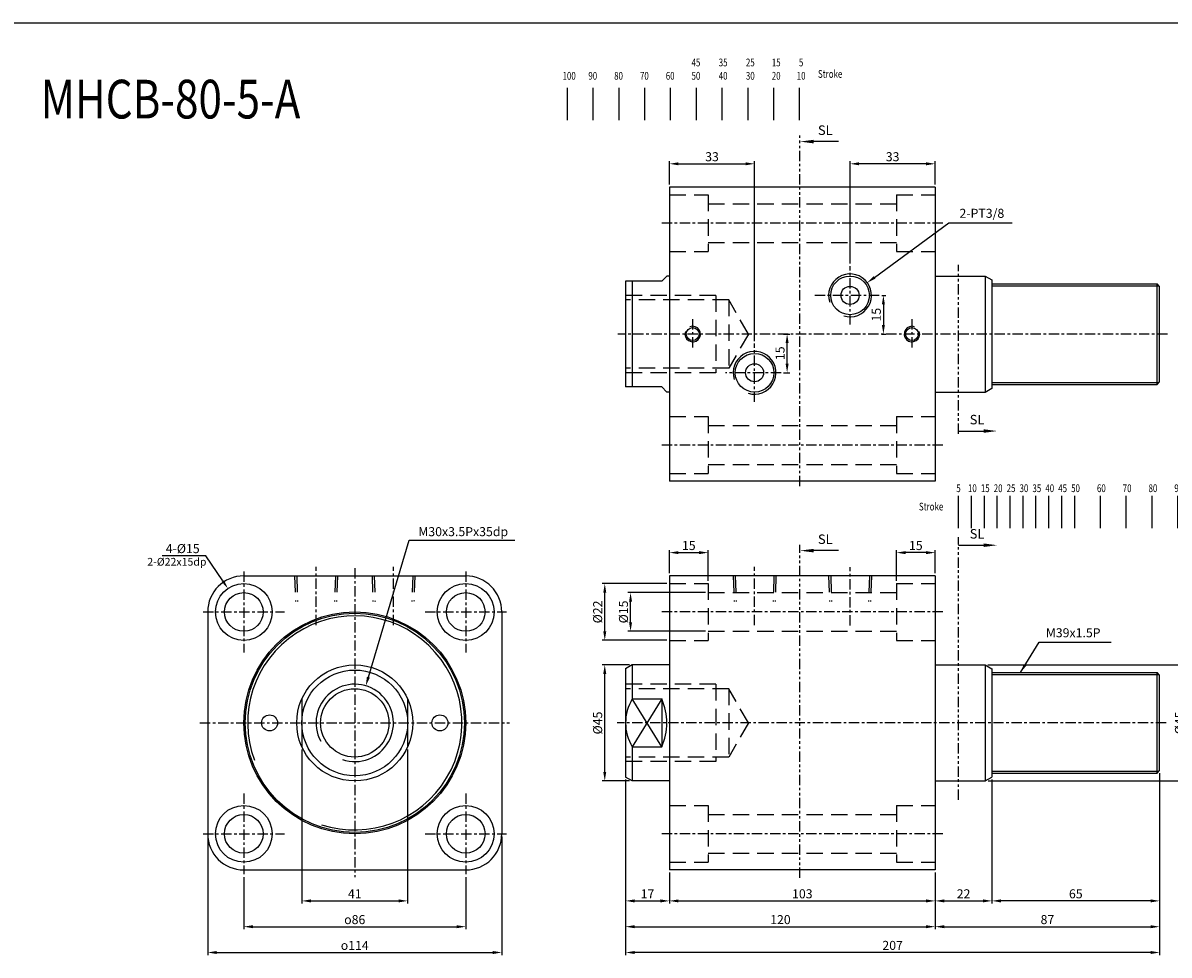
# Model space of a CAD drawing. Units: millimetres. Extents: x 3262 to 5690, y 32 to 1339.
# Drawn here: x 4279 to 4724, y 573 to 935 of the extents above; entities that cross this region are included whole.
import ezdxf
from ezdxf.enums import TextEntityAlignment as Align

# ---------------------------------------------------------------- set-up
doc = ezdxf.new("R2010")
doc.units = ezdxf.units.MM
for name, pattern in [('ACISOTGB', [9, 4, -1, 1, -1, 1, -1]), ('CENTER', [7, 4, -1, 1, -1]), ('HIDDEN', [9.525, 6.35, -3.175])]:
    doc.linetypes.add(name, pattern=pattern)
for name, color, linetype in [('AM_5', 5, 'Continuous'), ('CENTER', 1, 'Continuous'), ('HIDDEN', 3, 'Continuous'), ('LOGO', 7, 'Continuous'), ('SL', 2, 'Continuous'), ('UMCL1', 7, 'Continuous')]:
    doc.layers.add(name, color=color, linetype=linetype)
doc.styles.add('ACISOTS', font='isocp.shx', dxfattribs={"height": 1, "bigfont": 'chineset.shx'})
doc.styles.add('CHINESET', font='simplex.shx', dxfattribs={"bigfont": 'CHINESET.SHX'})
doc.styles.add('ROMANSS', font='ROMANSS.SHX', dxfattribs={"bigfont": 'LMP'})
doc.styles.get("Standard").update_dxf_attribs({"font": 'ISOCP.SHX', "bigfont": 'CHINESET.SHX'})
doc.dimstyles.new('AM_ISO$0', dxfattribs={"dimtxt": 3.5, "dimasz": 3.5, "dimexe": 1, "dimexo": 1, "dimgap": 1, "dimtad": 1, "dimdsep": 46, "dimtxsty": 'ROMANSS', "dimcen": 0, "dimclrd": 256, "dimclre": 256, "dimclrt": 256, "dimadec": 0, "dimazin": 2, "dimtp": 0.1, "dimtm": 0.1, "dimtfac": 0.71, "dimtmove": 0, "dimatfit": 3, "dimfxl": 0, "dimtolj": 2, "dimlwd": -1, "dimlwe": -1, "dimarcsym": 0})
doc.dimstyles.new('AM_ISO$3', dxfattribs={"dimtxt": 3.5, "dimasz": 3.5, "dimexe": 1, "dimexo": 1, "dimgap": 1, "dimtad": 1, "dimtoh": 1, "dimdsep": 46, "dimtxsty": 'ROMANSS', "dimcen": 0, "dimclrd": 256, "dimclre": 256, "dimclrt": 256, "dimadec": 0, "dimazin": 2, "dimtp": 0.1, "dimtm": 0.1, "dimtfac": 0.71, "dimtofl": 0, "dimtmove": 0, "dimatfit": 0, "dimfxl": 0, "dimtolj": 2, "dimlwd": -1, "dimlwe": -1, "dimarcsym": 0})
doc.dimstyles.new('AM_ISO$4', dxfattribs={"dimtxt": 3.5, "dimasz": 3.5, "dimexe": 1, "dimexo": 1, "dimgap": 1, "dimtad": 1, "dimtoh": 1, "dimdsep": 46, "dimtxsty": 'ROMANSS', "dimcen": 0, "dimclrd": 256, "dimclre": 256, "dimclrt": 256, "dimadec": 0, "dimazin": 2, "dimtp": 0.1, "dimtm": 0.1, "dimtfac": 0.71, "dimtofl": 0, "dimtmove": 0, "dimatfit": 0, "dimfxl": 0, "dimtolj": 2, "dimlwd": -1, "dimlwe": -1, "dimarcsym": 0})
doc.dimstyles.new('AM_ISO$7', dxfattribs={"dimtxt": 5, "dimasz": 3.5, "dimexe": 1, "dimexo": 1, "dimgap": 1, "dimtad": 1, "dimdsep": 46, "dimtxsty": 'ROMANSS', "dimcen": 0, "dimclrd": 256, "dimclre": 256, "dimclrt": 256, "dimadec": 0, "dimazin": 2, "dimtp": 0.1, "dimtm": 0.1, "dimtfac": 0.71, "dimtmove": 0, "dimatfit": 3, "dimfxl": 0, "dimtolj": 2, "dimlwd": -1, "dimlwe": -1, "dimarcsym": 0})

# ---------------------------------------------------------------- blocks, each defined once
blk = doc.blocks.new('*D106')
at = {"layer": 'AM_5'}
for p, q in [((4387.47, 652.98), (4387.47, 593.26)), ((4428.47, 652.98), (4428.47, 593.26)), ((4390.97, 594.26), (4424.97, 594.26))]:
    blk.add_line(p, q, dxfattribs=at)
for points in [[(4390.97, 594.84), (4390.97, 593.67), (4387.47, 594.26)], [(4424.97, 594.84), (4424.97, 593.67), (4428.47, 594.26)]]:
    blk.add_solid(points, dxfattribs=at)
at = {"layer": 'Defpoints', "color": 0}
for p in [(4387.47, 653.98), (4428.47, 653.98), (4428.47, 594.26)]:
    blk.add_point(p, dxfattribs=at)
at = {"layer": 'AM_5', "insert": (4407.97, 597.01), "char_height": 3.5, "attachment_point": 5, "style": 'ROMANSS'}
blk.add_mtext('\\A2;41', dxfattribs=at)
blk = doc.blocks.new('*D107')
at = {"layer": 'AM_5'}
for p, q in [((4364.97, 603.51), (4364.97, 583.26)), ((4450.97, 603.51), (4450.97, 583.26)), ((4368.47, 584.26), (4447.47, 584.26))]:
    blk.add_line(p, q, dxfattribs=at)
for points in [[(4368.47, 584.84), (4368.47, 583.67), (4364.97, 584.26)], [(4447.47, 584.84), (4447.47, 583.67), (4450.97, 584.26)]]:
    blk.add_solid(points, dxfattribs=at)
at = {"layer": 'Defpoints', "color": 0}
for p in [(4364.97, 604.51), (4450.97, 604.51), (4450.97, 584.26)]:
    blk.add_point(p, dxfattribs=at)
at = {"layer": 'AM_5', "insert": (4407.97, 587.01), "char_height": 3.5, "attachment_point": 5, "style": 'ROMANSS'}
blk.add_mtext('\\A2;{\\Famgdt;o}86', dxfattribs=at)
blk = doc.blocks.new('*D108')
at = {"layer": 'AM_5'}
for p, q in [((4350.97, 619.26), (4350.97, 573.26)), ((4464.97, 619.26), (4464.97, 573.26)), ((4354.47, 574.26), (4461.47, 574.26))]:
    blk.add_line(p, q, dxfattribs=at)
for points in [[(4354.47, 574.84), (4354.47, 573.67), (4350.97, 574.26)], [(4461.47, 574.84), (4461.47, 573.67), (4464.97, 574.26)]]:
    blk.add_solid(points, dxfattribs=at)
at = {"layer": 'Defpoints', "color": 0}
for p in [(4350.97, 620.26), (4464.97, 620.26), (4464.97, 574.26)]:
    blk.add_point(p, dxfattribs=at)
at = {"layer": 'AM_5', "insert": (4407.97, 577.01), "char_height": 3.5, "attachment_point": 5, "style": 'ROMANSS'}
blk.add_mtext('\\A2;{\\Famgdt;o}114', dxfattribs=at)
blk = doc.blocks.new('*D193')
at = {"layer": 'AM_5'}
for p, q in [((4543.94, 713.76), (4513.87, 713.76)), ((4514.87, 702.26), (4514.87, 710.26)), ((4543.94, 698.76), (4513.87, 698.76))]:
    blk.add_line(p, q, dxfattribs=at)
for points in [[(4514.29, 710.26), (4515.45, 710.26), (4514.87, 713.76)], [(4514.29, 702.26), (4515.45, 702.26), (4514.87, 698.76)]]:
    blk.add_solid(points, dxfattribs=at)
at = {"layer": 'Defpoints', "color": 0}
for p in [(4514.87, 713.76), (4544.94, 713.76), (4544.94, 698.76)]:
    blk.add_point(p, dxfattribs=at)
at = {"layer": 'AM_5', "insert": (4512.12, 706.26), "char_height": 3.5, "attachment_point": 5, "rotation": 90, "style": 'ROMANSS'}
blk.add_mtext('\\A2;%%c15', dxfattribs=at)
blk = doc.blocks.new('*D194')
at = {"layer": 'AM_5'}
for p, q in [((4528.94, 717.26), (4503.87, 717.26)), ((4504.87, 698.76), (4504.87, 713.76)), ((4528.94, 695.26), (4503.87, 695.26))]:
    blk.add_line(p, q, dxfattribs=at)
for points in [[(4504.29, 713.76), (4505.45, 713.76), (4504.87, 717.26)], [(4504.29, 698.76), (4505.45, 698.76), (4504.87, 695.26)]]:
    blk.add_solid(points, dxfattribs=at)
at = {"layer": 'Defpoints', "color": 0}
for p in [(4504.87, 717.26), (4529.94, 717.26), (4529.94, 695.26)]:
    blk.add_point(p, dxfattribs=at)
at = {"layer": 'AM_5', "insert": (4502.12, 706.26), "char_height": 3.5, "attachment_point": 5, "rotation": 90, "style": 'ROMANSS'}
blk.add_mtext('\\A2;%%c22', dxfattribs=at)
blk = doc.blocks.new('*D195')
at = {"layer": 'AM_5'}
for p, q in [((4514.44, 685.76), (4503.87, 685.76)), ((4504.87, 644.26), (4504.87, 682.26)), ((4514.44, 640.76), (4503.87, 640.76))]:
    blk.add_line(p, q, dxfattribs=at)
for points in [[(4504.29, 682.26), (4505.45, 682.26), (4504.87, 685.76)], [(4504.29, 644.26), (4505.45, 644.26), (4504.87, 640.76)]]:
    blk.add_solid(points, dxfattribs=at)
at = {"layer": 'Defpoints', "color": 0}
for p in [(4504.87, 685.76), (4515.44, 685.76), (4515.44, 640.76)]:
    blk.add_point(p, dxfattribs=at)
at = {"layer": 'AM_5', "insert": (4502.12, 663.21), "char_height": 3.5, "attachment_point": 5, "rotation": 90, "style": 'ROMANSS'}
blk.add_mtext('\\A2;%%c45', dxfattribs=at)
blk = doc.blocks.new('*D196')
at = {"layer": 'AM_5'}
for p, q in [((4653.34, 685.76), (4731.37, 685.76)), ((4730.37, 682.26), (4730.37, 644.26)), ((4653.44, 640.76), (4731.37, 640.76))]:
    blk.add_line(p, q, dxfattribs=at)
for points in [[(4729.79, 682.26), (4730.96, 682.26), (4730.37, 685.76)], [(4729.79, 644.26), (4730.96, 644.26), (4730.37, 640.76)]]:
    blk.add_solid(points, dxfattribs=at)
at = {"layer": 'Defpoints', "color": 0}
for p in [(4652.34, 685.76), (4652.44, 640.76), (4730.37, 640.76)]:
    blk.add_point(p, dxfattribs=at)
at = {"layer": 'AM_5', "insert": (4727.62, 663.26), "char_height": 3.5, "attachment_point": 5, "rotation": 90, "style": 'ROMANSS'}
blk.add_mtext('\\A2;%%c45', dxfattribs=at)
blk = doc.blocks.new('*D197')
at = {"layer": 'AM_5'}
for p, q in [((4529.94, 721.26), (4529.94, 730.26)), ((4533.44, 729.26), (4541.44, 729.26)), ((4544.94, 718.26), (4544.94, 730.26))]:
    blk.add_line(p, q, dxfattribs=at)
for points in [[(4533.44, 729.84), (4533.44, 728.67), (4529.94, 729.26)], [(4541.44, 729.84), (4541.44, 728.67), (4544.94, 729.26)]]:
    blk.add_solid(points, dxfattribs=at)
at = {"layer": 'Defpoints', "color": 0}
for p in [(4544.94, 729.26), (4529.94, 720.26), (4544.94, 717.26)]:
    blk.add_point(p, dxfattribs=at)
at = {"layer": 'AM_5', "insert": (4537.44, 732.01), "char_height": 3.5, "attachment_point": 5, "style": 'ROMANSS'}
blk.add_mtext('\\A2;15', dxfattribs=at)
blk = doc.blocks.new('*D198')
at = {"layer": 'AM_5'}
for p, q in [((4617.94, 718.26), (4617.94, 730.26)), ((4629.44, 729.26), (4621.44, 729.26)), ((4632.94, 721.26), (4632.94, 730.26))]:
    blk.add_line(p, q, dxfattribs=at)
for points in [[(4621.44, 729.84), (4621.44, 728.67), (4617.94, 729.26)], [(4629.44, 729.84), (4629.44, 728.67), (4632.94, 729.26)]]:
    blk.add_solid(points, dxfattribs=at)
at = {"layer": 'Defpoints', "color": 0}
for p in [(4617.94, 729.26), (4632.94, 720.26), (4617.94, 717.26)]:
    blk.add_point(p, dxfattribs=at)
at = {"layer": 'AM_5', "insert": (4625.44, 732.01), "char_height": 3.5, "attachment_point": 5, "style": 'ROMANSS'}
blk.add_mtext('\\A2;15', dxfattribs=at)
blk = doc.blocks.new('*D199')
at = {"layer": 'AM_5'}
for p, q in [((4654.94, 641.26), (4654.94, 593.26)), ((4719.94, 643.76), (4719.94, 593.26)), ((4716.44, 594.26), (4658.44, 594.26))]:
    blk.add_line(p, q, dxfattribs=at)
for points in [[(4658.44, 594.84), (4658.44, 593.67), (4654.94, 594.26)], [(4716.44, 594.84), (4716.44, 593.67), (4719.94, 594.26)]]:
    blk.add_solid(points, dxfattribs=at)
at = {"layer": 'Defpoints', "color": 0}
for p in [(4719.94, 644.76), (4654.94, 642.26), (4654.94, 594.26)]:
    blk.add_point(p, dxfattribs=at)
at = {"layer": 'AM_5', "insert": (4687.44, 597.01), "char_height": 3.5, "attachment_point": 5, "style": 'ROMANSS'}
blk.add_mtext('\\A2;65', dxfattribs=at)
blk = doc.blocks.new('*D200')
at = {"layer": 'AM_5'}
for p, q in [((4654.94, 641.2), (4654.94, 593.26)), ((4632.94, 605.26), (4632.94, 593.26)), ((4636.44, 594.26), (4651.44, 594.26))]:
    blk.add_line(p, q, dxfattribs=at)
for points in [[(4636.44, 594.84), (4636.44, 593.67), (4632.94, 594.26)], [(4651.44, 594.84), (4651.44, 593.67), (4654.94, 594.26)]]:
    blk.add_solid(points, dxfattribs=at)
at = {"layer": 'Defpoints', "color": 0}
for p in [(4654.94, 642.2), (4632.94, 606.26), (4654.94, 594.26)]:
    blk.add_point(p, dxfattribs=at)
at = {"layer": 'AM_5', "insert": (4643.94, 597.01), "char_height": 3.5, "attachment_point": 5, "style": 'ROMANSS'}
blk.add_mtext('\\A2;22', dxfattribs=at)
blk = doc.blocks.new('*D201')
at = {"layer": 'AM_5'}
for p, q in [((4529.94, 605.26), (4529.94, 593.26)), ((4632.94, 605.26), (4632.94, 593.26)), ((4533.44, 594.26), (4629.44, 594.26))]:
    blk.add_line(p, q, dxfattribs=at)
for points in [[(4533.44, 594.84), (4533.44, 593.67), (4529.94, 594.26)], [(4629.44, 594.84), (4629.44, 593.67), (4632.94, 594.26)]]:
    blk.add_solid(points, dxfattribs=at)
at = {"layer": 'Defpoints', "color": 0}
for p in [(4529.94, 606.26), (4632.94, 606.26), (4632.94, 594.26)]:
    blk.add_point(p, dxfattribs=at)
at = {"layer": 'AM_5', "insert": (4581.44, 597.01), "char_height": 3.5, "attachment_point": 5, "style": 'ROMANSS'}
blk.add_mtext('\\A2;103', dxfattribs=at)
blk = doc.blocks.new('*D202')
at = {"layer": 'AM_5'}
for p, q in [((4512.94, 641.26), (4512.94, 593.26)), ((4529.94, 605.26), (4529.94, 593.26)), ((4516.44, 594.26), (4526.44, 594.26))]:
    blk.add_line(p, q, dxfattribs=at)
for points in [[(4516.44, 594.84), (4516.44, 593.67), (4512.94, 594.26)], [(4526.44, 594.84), (4526.44, 593.67), (4529.94, 594.26)]]:
    blk.add_solid(points, dxfattribs=at)
at = {"layer": 'Defpoints', "color": 0}
for p in [(4512.94, 642.26), (4529.94, 606.26), (4529.94, 594.26)]:
    blk.add_point(p, dxfattribs=at)
at = {"layer": 'AM_5', "insert": (4521.44, 597.01), "char_height": 3.5, "attachment_point": 5, "style": 'ROMANSS'}
blk.add_mtext('\\A2;17', dxfattribs=at)
blk = doc.blocks.new('*D203')
at = {"layer": 'AM_5'}
for p, q in [((4512.94, 641.2), (4512.94, 583.26)), ((4632.94, 605.26), (4632.94, 583.26)), ((4516.44, 584.26), (4629.44, 584.26))]:
    blk.add_line(p, q, dxfattribs=at)
for points in [[(4516.44, 584.84), (4516.44, 583.67), (4512.94, 584.26)], [(4629.44, 584.84), (4629.44, 583.67), (4632.94, 584.26)]]:
    blk.add_solid(points, dxfattribs=at)
at = {"layer": 'Defpoints', "color": 0}
for p in [(4512.94, 642.2), (4632.94, 606.26), (4632.94, 584.26)]:
    blk.add_point(p, dxfattribs=at)
at = {"layer": 'AM_5', "insert": (4572.94, 587.01), "char_height": 3.5, "attachment_point": 5, "style": 'ROMANSS'}
blk.add_mtext('\\A2;120', dxfattribs=at)
blk = doc.blocks.new('*D204')
at = {"layer": 'AM_5'}
for p, q in [((4719.94, 643.76), (4719.94, 583.26)), ((4632.94, 605.26), (4632.94, 583.26)), ((4636.44, 584.26), (4716.44, 584.26))]:
    blk.add_line(p, q, dxfattribs=at)
for points in [[(4636.44, 584.84), (4636.44, 583.67), (4632.94, 584.26)], [(4716.44, 584.84), (4716.44, 583.67), (4719.94, 584.26)]]:
    blk.add_solid(points, dxfattribs=at)
at = {"layer": 'Defpoints', "color": 0}
for p in [(4719.94, 644.76), (4632.94, 606.26), (4719.94, 584.26)]:
    blk.add_point(p, dxfattribs=at)
at = {"layer": 'AM_5', "insert": (4676.44, 587.01), "char_height": 3.5, "attachment_point": 5, "style": 'ROMANSS'}
blk.add_mtext('\\A2;87', dxfattribs=at)
blk = doc.blocks.new('*D205')
at = {"layer": 'AM_5'}
for p, q in [((4512.94, 641.2), (4512.94, 573.26)), ((4719.94, 643.76), (4719.94, 573.26)), ((4716.44, 574.26), (4516.44, 574.26))]:
    blk.add_line(p, q, dxfattribs=at)
for points in [[(4516.44, 574.84), (4516.44, 573.67), (4512.94, 574.26)], [(4716.44, 574.84), (4716.44, 573.67), (4719.94, 574.26)]]:
    blk.add_solid(points, dxfattribs=at)
at = {"layer": 'Defpoints', "color": 0}
for p in [(4719.94, 644.76), (4512.94, 642.2), (4512.94, 574.26)]:
    blk.add_point(p, dxfattribs=at)
at = {"layer": 'AM_5', "insert": (4616.44, 577.01), "char_height": 3.5, "attachment_point": 5, "style": 'ROMANSS'}
blk.add_mtext('\\A2;207', dxfattribs=at)
blk = doc.blocks.new('*D206')
at = {"layer": 'AM_5'}
for p, q in [((4350.19, 728.07), (4333.36, 728.07)), ((4356.84, 718.26), (4350.19, 728.07))]:
    blk.add_line(p, q, dxfattribs=at)
blk.add_solid([(4357.32, 718.59), (4356.36, 717.94), (4358.8, 715.36)], dxfattribs=at)
at = {"layer": 'Defpoints', "color": 0}
for p in [(4358.8, 715.36), (4371.14, 697.15)]:
    blk.add_point(p, dxfattribs=at)
at = {"layer": 'AM_5', "insert": (4341.28, 730.82), "char_height": 3.5, "attachment_point": 5, "style": 'ROMANSS'}
blk.add_mtext('\\A2;4-%%C15', dxfattribs=at)
blk = doc.blocks.new('*D207')
at = {"layer": 'AM_5'}
for p, q in [((4413.24, 680.99), (4429.01, 734.06)), ((4429.01, 734.06), (4470.01, 734.06))]:
    blk.add_line(p, q, dxfattribs=at)
blk.add_solid([(4412.68, 681.16), (4413.8, 680.83), (4412.24, 677.64)], dxfattribs=at)
at = {"layer": 'Defpoints', "color": 0}
for p in [(4412.24, 677.64), (4407.97, 663.26)]:
    blk.add_point(p, dxfattribs=at)
at = {"layer": 'AM_5', "insert": (4450.01, 737.39), "char_height": 3.5, "attachment_point": 5, "style": 'ROMANSS'}
blk.add_mtext('\\A2;M30x3.5Px35dp', dxfattribs=at)
blk = doc.blocks.new('*D208')
at = {"layer": 'AM_5'}
for p, q in [((4574.2, 813.97), (4576.55, 813.97)), ((4575.55, 802.47), (4575.55, 810.47)), ((4574.2, 798.97), (4576.55, 798.97))]:
    blk.add_line(p, q, dxfattribs=at)
for points in [[(4574.96, 810.47), (4576.13, 810.47), (4575.55, 813.97)], [(4574.96, 802.47), (4576.13, 802.47), (4575.55, 798.97)]]:
    blk.add_solid(points, dxfattribs=at)
at = {"layer": 'Defpoints', "color": 0}
for p in [(4573.2, 813.97), (4575.55, 813.97), (4573.2, 798.97)]:
    blk.add_point(p, dxfattribs=at)
at = {"layer": 'AM_5', "insert": (4572.8, 806.54), "char_height": 3.5, "attachment_point": 5, "rotation": 90, "style": 'ROMANSS'}
blk.add_mtext('\\A2;15', dxfattribs=at)
blk = doc.blocks.new('*D209')
at = {"layer": 'AM_5'}
for p, q in [((4612.24, 828.97), (4613.86, 828.97)), ((4612.86, 825.47), (4612.86, 817.47)), ((4612.24, 813.97), (4613.86, 813.97))]:
    blk.add_line(p, q, dxfattribs=at)
for points in [[(4612.28, 825.47), (4613.45, 825.47), (4612.86, 828.97)], [(4612.28, 817.47), (4613.45, 817.47), (4612.86, 813.97)]]:
    blk.add_solid(points, dxfattribs=at)
at = {"layer": 'Defpoints', "color": 0}
for p in [(4611.24, 828.97), (4611.24, 813.97), (4612.86, 813.97)]:
    blk.add_point(p, dxfattribs=at)
at = {"layer": 'AM_5', "insert": (4610.11, 821.47), "char_height": 3.5, "attachment_point": 5, "rotation": 90, "style": 'ROMANSS'}
blk.add_mtext('\\A2;15', dxfattribs=at)
blk = doc.blocks.new('*D210')
at = {"layer": 'AM_5'}
for p, q in [((4609.45, 835.96), (4638.28, 857.11)), ((4638.28, 857.11), (4662.78, 857.11))]:
    blk.add_line(p, q, dxfattribs=at)
blk.add_solid([(4609.1, 836.43), (4609.8, 835.49), (4606.63, 833.89)], dxfattribs=at)
at = {"layer": 'Defpoints', "color": 0}
for p in [(4606.63, 833.89), (4599.94, 828.97)]:
    blk.add_point(p, dxfattribs=at)
at = {"layer": 'AM_5', "insert": (4651.03, 860.78), "char_height": 3.5, "attachment_point": 5, "style": 'ROMANSS'}
blk.add_mtext('\\A2;2-PT3/8', dxfattribs=at)
blk = doc.blocks.new('*D211')
at = {"layer": 'AM_5'}
for p, q in [((4529.94, 871.97), (4529.94, 880.97)), ((4533.44, 879.97), (4559.44, 879.97)), ((4562.94, 811.27), (4562.94, 880.97))]:
    blk.add_line(p, q, dxfattribs=at)
for points in [[(4533.44, 880.56), (4533.44, 879.39), (4529.94, 879.97)], [(4559.44, 880.56), (4559.44, 879.39), (4562.94, 879.97)]]:
    blk.add_solid(points, dxfattribs=at)
at = {"layer": 'Defpoints', "color": 0}
for p in [(4562.94, 879.97), (4529.94, 870.97), (4562.94, 810.27)]:
    blk.add_point(p, dxfattribs=at)
at = {"layer": 'AM_5', "insert": (4546.44, 882.72), "char_height": 3.5, "attachment_point": 5, "style": 'ROMANSS'}
blk.add_mtext('\\A2;33', dxfattribs=at)
blk = doc.blocks.new('*D212')
at = {"layer": 'AM_5'}
for p, q in [((4599.94, 841.27), (4599.94, 880.97)), ((4629.44, 879.97), (4603.44, 879.97)), ((4632.94, 871.97), (4632.94, 880.97))]:
    blk.add_line(p, q, dxfattribs=at)
for points in [[(4603.44, 880.56), (4603.44, 879.39), (4599.94, 879.97)], [(4629.44, 880.56), (4629.44, 879.39), (4632.94, 879.97)]]:
    blk.add_solid(points, dxfattribs=at)
at = {"layer": 'Defpoints', "color": 0}
for p in [(4599.94, 879.97), (4632.94, 870.97), (4599.94, 840.27)]:
    blk.add_point(p, dxfattribs=at)
at = {"layer": 'AM_5', "insert": (4616.44, 882.72), "char_height": 3.5, "attachment_point": 5, "style": 'ROMANSS'}
blk.add_mtext('\\A2;33', dxfattribs=at)
blk = doc.blocks.new('A$C48B44FB3')
at = {"layer": 'SL'}
blk.add_line((14.93, 0.69), (5.25, 0.69), dxfattribs=at)
at = {"layer": 'SL', "lineweight": 35}
blk.add_trace([(5.25, 1.38), (5.25, 0), (0, 0.69)], dxfattribs=at)
at = {"layer": 'SL', "insert": (6.97, 2.13), "char_height": 3.675, "attachment_point": 7, "style": 'ACISOTS'}
blk.add_mtext('SL', dxfattribs=at)
blk = doc.blocks.new('A$C1F601464')
at = {"color": 4}
for p, q in [((1.88, 0), (1.88, 12.51)), ((11.88, 0), (11.88, 12.51)), ((21.88, 0), (21.88, 12.51)), ((31.88, 0), (31.88, 12.51)), ((41.88, 0), (41.88, 12.51)), ((51.88, 0), (51.88, 12.51)), ((61.88, 0), (61.88, 12.51)), ((71.88, 0), (71.88, 12.51)), ((81.88, 0), (81.88, 12.51)), ((91.88, 0), (91.88, 12.51))]:
    blk.add_line(p, q, dxfattribs=at)
at = {"color": 4, "style": 'CHINESET', "width": 0.75}
for s, p in [('45', (50, 20.86)), ('35', (60.53, 20.86)), ('25', (71.06, 20.86)), ('15', (81.1, 20.86)), ('5', (91.62, 20.86)), ('100', (0, 15.68)), ('90', (10, 15.68)), ('80', (20, 15.68)), ('70', (30, 15.68)), ('60', (40, 15.68)), ('50', (50, 15.68)), ('40', (60.53, 15.68)), ('30', (71.06, 15.68)), ('20', (81.1, 15.68)), ('10', (90.77, 15.68)), ('Stroke', (99, 16.42))]:
    blk.add_text(s, height=3, dxfattribs=at).set_placement(p)
blk = doc.blocks.new('A$C4CDC6EB8')
at = {"layer": 'SL'}
blk.add_line((0, 0.69), (9.68, 0.69), dxfattribs=at)
at = {"layer": 'SL', "lineweight": 35}
blk.add_trace([(9.68, 1.38), (9.68, 0), (14.93, 0.69)], dxfattribs=at)
at = {"layer": 'SL', "insert": (4.31, 2.13), "char_height": 3.675, "attachment_point": 7, "style": 'ACISOTS'}
blk.add_mtext('SL', dxfattribs=at)
blk = doc.blocks.new('A$C4955450B')
at = {"color": 4}
for p, q in [((15.37, 0), (15.37, 12.51)), ((20.37, 0), (20.37, 12.51)), ((25.37, 0), (25.37, 12.51)), ((30.37, 0), (30.37, 12.51)), ((35.37, 0), (35.37, 12.51)), ((40.37, 0), (40.37, 12.51)), ((45.37, 0), (45.37, 12.51)), ((50.37, 0), (50.37, 12.51)), ((55.37, 0), (55.37, 12.51)), ((60.37, 0), (60.37, 12.51)), ((70.37, 0), (70.37, 12.51)), ((80.37, 0), (80.37, 12.51)), ((90.37, 0), (90.37, 12.51)), ((100.37, 0), (100.37, 12.51)), ((110.37, 0), (110.37, 12.51))]:
    blk.add_line(p, q, dxfattribs=at)
at = {"color": 4, "style": 'CHINESET', "width": 0.75}
for s, p in [('5', (14.49, 14.01)), ('10', (19, 14.01)), ('15', (24, 14.01)), ('20', (29, 14.01)), ('25', (34, 14.01)), ('30', (39, 14.01)), ('35', (44, 14.01)), ('40', (49, 14.01)), ('45', (54, 14.01)), ('50', (59, 14.01)), ('60', (69, 14.01)), ('70', (79, 14.01)), ('80', (89, 14.01)), ('90', (99, 14.01)), ('100', (109, 14.01)), ('Stroke', (0, 6.9))]:
    blk.add_text(s, height=3, dxfattribs=at).set_placement(p)

msp = doc.modelspace()

# ---------------------------------------------------------------- linework, layer by layer
at = {"layer": 'CENTER', "linetype": 'CENTER'}
for p, q in [((4635.937, 856.974), (4526.937, 856.974)), ((4599.937, 817.674), (4599.937, 840.274)), ((4611.237, 828.974), (4585.955, 828.974)), ((4538.937, 819.743), (4538.937, 807.743)), ((4623.937, 819.743), (4623.937, 807.743)), ((4722.937, 813.974), (4509.937, 813.974)), ((4562.937, 787.674), (4562.937, 810.274)), ((4573.197, 798.974), (4551.637, 798.974)), ((4635.937, 770.974), (4526.937, 770.974)), ((4364.971, 721.934), (4364.971, 690.581)), ((4392.971, 701.194), (4392.971, 723.794)), ((4407.971, 723.257), (4407.971, 603.404)), ((4422.971, 701.194), (4422.971, 723.794)), ((4450.971, 721.934), (4450.971, 690.581)), ((4562.937, 701.194), (4562.937, 723.794)), ((4599.937, 701.025), (4599.937, 723.625)), ((4349.221, 706.257), (4380.721, 706.257)), ((4435.221, 706.257), (4466.721, 706.257)), ((4635.937, 706.257), (4526.937, 706.257)), ((4347.971, 663.257), (4467.971, 663.257)), ((4722.479, 663.257), (4509.654, 663.257)), ((4364.971, 635.934), (4364.971, 604.581)), ((4450.971, 635.934), (4450.971, 604.581)), ((4349.221, 620.257), (4380.721, 620.257)), ((4435.221, 620.257), (4466.721, 620.257)), ((4635.937, 620.257), (4526.937, 620.257))]:
    msp.add_line(p, q, dxfattribs=at)
at = {"layer": 'HIDDEN', "linetype": 'HIDDEN'}
for p, q in [((4529.937, 867.974), (4544.937, 867.974)), ((4544.937, 867.974), (4544.937, 845.974)), ((4617.937, 867.974), (4617.937, 845.974)), ((4617.937, 867.974), (4632.937, 867.974)), ((4544.937, 864.474), (4617.937, 864.474)), ((4544.937, 849.474), (4617.937, 849.474)), ((4529.937, 845.974), (4544.937, 845.974)), ((4617.937, 845.974), (4632.937, 845.974)), ((4547.937, 828.974), (4512.937, 828.974)), ((4552.937, 827.224), (4512.937, 827.224)), ((4547.937, 828.974), (4547.937, 798.974)), ((4552.937, 827.224), (4552.937, 800.724)), ((4560.587, 813.974), (4552.937, 827.224)), ((4560.587, 813.974), (4552.937, 800.724)), ((4552.937, 800.724), (4512.937, 800.724)), ((4547.937, 798.974), (4512.937, 798.974)), ((4529.937, 781.974), (4544.937, 781.974)), ((4544.937, 781.974), (4544.937, 759.974)), ((4617.937, 781.974), (4617.937, 759.974)), ((4617.937, 781.974), (4632.937, 781.974)), ((4544.937, 778.474), (4617.937, 778.474)), ((4529.937, 759.974), (4544.937, 759.974)), ((4544.937, 763.474), (4617.937, 763.474)), ((4617.937, 759.974), (4632.937, 759.974)), ((4384.671, 720.257), (4385.021, 710.257)), ((4385.471, 720.257), (4385.821, 710.257)), ((4400.471, 720.257), (4400.122, 710.257)), ((4401.271, 720.257), (4400.922, 710.257)), ((4414.671, 720.257), (4415.021, 710.257)), ((4415.471, 720.257), (4415.821, 710.257)), ((4430.471, 720.257), (4430.122, 710.257)), ((4431.271, 720.257), (4430.922, 710.257)), ((4554.637, 720.257), (4554.986, 710.257)), ((4555.437, 720.257), (4555.786, 710.257)), ((4570.437, 720.257), (4570.088, 710.257)), ((4571.237, 720.257), (4570.888, 710.257)), ((4591.637, 720.257), (4591.986, 710.257)), ((4592.437, 720.257), (4592.786, 710.257)), ((4607.437, 720.257), (4607.088, 710.257)), ((4608.237, 720.257), (4607.888, 710.257)), ((4529.937, 717.257), (4544.937, 717.257)), ((4544.937, 717.257), (4544.937, 695.257)), ((4617.937, 717.257), (4617.937, 695.257)), ((4617.937, 717.257), (4632.937, 717.257)), ((4544.937, 713.757), (4617.937, 713.757)), ((4544.937, 698.757), (4617.937, 698.757)), ((4529.937, 695.257), (4544.937, 695.257)), ((4617.937, 695.257), (4632.937, 695.257)), ((4547.937, 678.257), (4512.937, 678.257)), ((4552.937, 676.507), (4512.937, 676.507)), ((4547.937, 678.257), (4547.937, 648.257)), ((4552.937, 676.507), (4552.937, 650.007)), ((4560.587, 663.257), (4552.937, 676.507)), ((4560.587, 663.257), (4552.937, 650.007)), ((4552.937, 650.007), (4512.937, 650.007)), ((4547.937, 648.257), (4512.937, 648.257)), ((4529.937, 631.257), (4544.937, 631.257)), ((4544.937, 631.257), (4544.937, 609.257)), ((4617.937, 631.257), (4617.937, 609.257)), ((4617.937, 631.257), (4632.937, 631.257)), ((4544.937, 627.757), (4617.937, 627.757)), ((4529.937, 609.257), (4544.937, 609.257)), ((4544.937, 612.757), (4617.937, 612.757)), ((4617.937, 609.257), (4632.937, 609.257))]:
    msp.add_line(p, q, dxfattribs=at)
at = {"layer": 'LOGO', "color": 4}
msp.add_line((3262.024, 934.582), (5689.86, 934.582), dxfattribs=at)
at = {"layer": 'SL', "linetype": 'ACISOTGB'}
for p, q in [((4580.528, 754.995), (4580.528, 890.894)), ((4642.005, 775.324), (4642.005, 840.793)), ((4642.005, 633.412), (4642.005, 735.229)), ((4580.528, 603.145), (4580.528, 732.339))]:
    msp.add_line(p, q, dxfattribs=at)
at = {"layer": 'UMCL1'}
for p, q in [((4529.937, 870.974), (4529.937, 756.974)), ((4632.937, 870.974), (4529.937, 870.974)), ((4632.937, 870.974), (4632.937, 756.974)), ((4528.937, 836.474), (4526.937, 834.474)), ((4529.937, 836.474), (4528.937, 836.474)), ((4632.937, 836.474), (4652.437, 836.474)), ((4652.339, 836.474), (4652.339, 791.474)), ((4652.339, 836.474), (4654.937, 834.974)), ((4512.937, 834.474), (4512.937, 793.474)), ((4526.937, 834.474), (4512.937, 834.474)), ((4515.535, 834.474), (4515.535, 793.474)), ((4654.937, 835.031), (4654.937, 792.918)), ((4654.937, 833.474), (4718.937, 833.474)), ((4718.937, 794.474), (4718.937, 833.474)), ((4719.937, 832.474), (4718.937, 833.474)), ((4719.937, 795.474), (4719.937, 832.474)), ((4718.937, 794.474), (4719.937, 795.474)), ((4526.937, 793.474), (4512.937, 793.474)), ((4526.937, 793.474), (4528.937, 791.474)), ((4529.937, 791.474), (4528.937, 791.474)), ((4632.937, 791.474), (4652.437, 791.474)), ((4652.339, 791.474), (4654.937, 792.974)), ((4654.937, 794.474), (4718.937, 794.474)), ((4632.937, 756.974), (4529.937, 756.974)), ((4364.971, 720.257), (4450.971, 720.257)), ((4632.937, 720.257), (4529.937, 720.257)), ((4529.937, 720.257), (4529.937, 606.257)), ((4632.937, 720.257), (4632.937, 606.257)), ((4350.971, 706.257), (4350.971, 620.257)), ((4464.971, 706.257), (4464.971, 620.257)), ((4515.535, 685.757), (4512.937, 684.257)), ((4512.937, 684.314), (4512.937, 642.201)), ((4529.937, 685.757), (4515.437, 685.757)), ((4515.535, 685.757), (4515.535, 672.531)), ((4632.937, 685.757), (4652.437, 685.757)), ((4652.339, 685.757), (4652.339, 640.757)), ((4652.339, 685.757), (4654.937, 684.257)), ((4654.937, 684.314), (4654.937, 642.201)), ((4654.937, 682.757), (4718.937, 682.757)), ((4718.937, 643.757), (4718.937, 682.757)), ((4719.937, 681.757), (4718.937, 682.757)), ((4719.937, 644.757), (4719.937, 681.757)), ((4387.471, 672.531), (4387.471, 653.984)), ((4428.471, 672.531), (4428.471, 653.984)), ((4515.535, 672.531), (4526.937, 672.531)), ((4526.937, 672.531), (4526.937, 653.984)), ((4515.535, 653.984), (4526.937, 653.984)), ((4515.535, 653.984), (4515.535, 640.757)), ((4718.937, 643.757), (4719.937, 644.757)), ((4515.535, 640.757), (4512.937, 642.257)), ((4529.937, 640.757), (4515.437, 640.757)), ((4632.937, 640.757), (4652.437, 640.757)), ((4652.339, 640.757), (4654.937, 642.257)), ((4654.937, 643.757), (4718.937, 643.757)), ((4364.971, 606.257), (4450.971, 606.257)), ((4632.937, 606.257), (4529.937, 606.257))]:
    msp.add_line(p, q, dxfattribs=at)
at = {"layer": 'UMCL1', "color": 2}
for p, q in [((4654.937, 832.724), (4719.687, 832.724)), ((4654.937, 795.224), (4719.687, 795.224)), ((4654.937, 682.007), (4719.687, 682.007)), ((4654.937, 644.507), (4719.687, 644.507))]:
    msp.add_line(p, q, dxfattribs=at)
at = {"layer": 'UMCL1', "color": 4}
for p, q in [((4526.937, 672.531), (4515.535, 653.984)), ((4526.937, 653.984), (4515.535, 672.531))]:
    msp.add_line(p, q, dxfattribs=at)
at = {"layer": 'UMCL1'}
for centre, radius in [((4599.937, 828.974), 7.5), ((4599.937, 828.974), 3.5), ((4538.937, 813.974), 2.5), ((4623.937, 813.974), 2.5), ((4562.937, 798.974), 7.5), ((4562.937, 798.974), 3.5), ((4364.971, 706.257), 11), ((4450.971, 706.257), 11), ((4364.971, 706.257), 7.5), ((4450.971, 706.257), 7.5), ((4407.971, 663.257), 43), ((4407.971, 663.257), 42.5), ((4407.971, 663.257), 22.5), ((4407.971, 663.257), 20.5), ((4407.971, 663.257), 13.25), ((4374.971, 663.257), 3.1), ((4440.971, 663.257), 3.1), ((4364.971, 620.257), 11), ((4450.971, 620.257), 11), ((4364.971, 620.257), 7.5), ((4450.971, 620.257), 7.5)]:
    msp.add_circle(centre, radius, dxfattribs=at)
at = {"layer": 'UMCL1', "color": 2}
for centre, radius, start, end in [((4599.937, 828.974), 8.3, 252.9383, 198.1645), ((4562.937, 798.974), 8.3, 252.9383, 198.1645), ((4407.971, 663.257), 41.5, 251.93714, 200.45104), ((4407.971, 663.257), 15, 251.28521, 208.38311)]:
    msp.add_arc(centre, radius, start, end, dxfattribs=at)
at = {"layer": 'UMCL1'}
for centre, radius, start, end in [((4538.937, 813.974), 3, 160.56663, 110.4468), ((4623.937, 813.974), 3, 69.5532, 19.43337), ((4364.971, 706.257), 14, 90, 180), ((4450.971, 706.257), 14, 0, 90), ((4530.787, 663.257), 17.85, 148.69874, 211.30126), ((4506.437, 663.257), 22.5, 335.65935, 24.34065), ((4364.971, 620.257), 14, 180, 270), ((4450.971, 620.257), 14, 270, 0)]:
    msp.add_arc(centre, radius, start, end, dxfattribs=at)

# ---------------------------------------------------------------- block references
for name, p in [('A$C1F601464', (4488.513, 896.893)), ('A$C48B44FB3', (4580.528, 887.891)), ('A$C4CDC6EB8', (4642.005, 775.697)), ('A$C4955450B', (4626.637, 738.708)), ('A$C4CDC6EB8', (4642.005, 731.44)), ('A$C48B44FB3', (4580.528, 729.336))]:
    msp.add_blockref(name, p)

# ---------------------------------------------------------------- texts
at = {"layer": 'AM_5', "color": 0, "width": 0.8}
msp.add_text('MHCB-80-5-A', height=15, dxfattribs=at).set_placement((4286.22, 897.545))
at = {"layer": 'AM_5', "style": 'ROMANSS'}
msp.add_text('2-%%C22x15dp', height=3, dxfattribs=at).set_placement((4350.484, 725.711), align=Align.MIDDLE_RIGHT)
at = {"layer": 'AM_5', "insert": (4675.815, 695.346), "char_height": 3.5, "attachment_point": 7, "style": 'ROMANSS'}
msp.add_mtext('M39x1.5P', dxfattribs=at)

# ---------------------------------------------------------------- dimensions: what is measured, and where the dimension line sits
at = {"layer": 'AM_5'}
for base, p1, p2, override, picture, middle in [((4562.937, 879.974), (4529.937, 870.974), (4562.937, 810.274), {"dimscale": 1, "dimlfac": 1}, '*D211', (4546.437, 882.724)), ((4599.937, 879.974), (4632.937, 870.974), (4599.937, 840.274), {"dimscale": 1, "dimlfac": 1}, '*D212', (4616.437, 882.724)), ((4544.937, 729.257), (4529.937, 720.257), (4544.937, 717.257), {"dimscale": 1, "dimlfac": 1}, '*D197', (4537.437, 732.007)), ((4617.937, 729.257), (4632.937, 720.257), (4617.937, 717.257), {"dimscale": 1, "dimlfac": 1}, '*D198', (4625.437, 732.007)), ((4428.471, 594.257), (4387.471, 653.984), (4428.471, 653.984), {"dimscale": 1, "dimlfac": 1}, '*D106', (4407.971, 597.007)), ((4512.937, 574.257), (4719.937, 644.757), (4512.937, 642.201), {"dimscale": 1, "dimlfac": 1}, '*D205', (4616.437, 577.007)), ((4719.937, 584.257), (4632.937, 606.257), (4719.937, 644.757), {"dimscale": 1, "dimlfac": 1, "dimtix": 1}, '*D204', (4676.437, 587.007)), ((4654.937, 594.257), (4719.937, 644.757), (4654.937, 642.257), {"dimtix": 1}, '*D199', (4687.437, 597.007)), ((4529.937, 594.257), (4512.937, 642.257), (4529.937, 606.257), {"dimscale": 1, "dimlfac": 1, "dimtix": 1}, '*D202', (4521.437, 597.007)), ((4632.937, 584.257), (4512.937, 642.201), (4632.937, 606.257), {"dimtix": 1}, '*D203', (4572.937, 587.007)), ((4654.937, 594.257), (4632.937, 606.257), (4654.937, 642.201), {"dimscale": 1, "dimlfac": 1, "dimtix": 1}, '*D200', (4643.937, 597.007)), ((4632.937, 594.257), (4529.937, 606.257), (4632.937, 606.257), {"dimscale": 1, "dimlfac": 1, "dimtix": 1}, '*D201', (4581.437, 597.007))]:
    dim = msp.add_linear_dim(base=base, p1=p1, p2=p2, dimstyle='AM_ISO$0', override=override, dxfattribs=at)
    dim.commit()
    dim.dimension.update_dxf_attribs({"geometry": picture, "text_midpoint": middle})
for center, mpoint, text, picture, middle in [((4599.937, 828.974), (4606.628, 833.885), '2-PT3/8', '*D210', (4651.028, 857.114)), ((4407.971, 663.257), (4412.243, 677.636), 'M30x3.5Px35dp', '*D207', (4450.006, 734.056))]:
    dim = msp.add_radius_dim(center=center, mpoint=mpoint, text=text, dimstyle='AM_ISO$4', override={"dimscale": 1, "dimlfac": 1}, dxfattribs=at)
    dim.commit()
    dim.dimension.update_dxf_attribs({"geometry": picture, "text_midpoint": middle, "dimtype": 164})
dim = msp.add_linear_dim(base=(4612.865, 813.974), p1=(4611.237, 828.974), p2=(4611.237, 813.974), angle=90, dimstyle='AM_ISO$0', override={"dimscale": 1, "dimlfac": 1}, dxfattribs=at)
dim.commit()
dim.dimension.update_dxf_attribs({"geometry": '*D209', "text_midpoint": (4610.115, 821.474)})
dim = msp.add_linear_dim(base=(4575.547, 813.974), p1=(4573.197, 798.974), p2=(4573.197, 813.974), angle=90, dimstyle='AM_ISO$0', override={"dimscale": 1, "dimlfac": 1}, dxfattribs=at)
dim.commit()
dim.dimension.update_dxf_attribs({"geometry": '*D208', "text_midpoint": (4575.547, 806.538), "dimtype": 160})
dim = msp.add_diameter_dim_2p(p1=(4371.14, 697.15), p2=(4358.802, 715.365), text='4-%%C15', dimstyle='AM_ISO$3', override={"dimscale": 1, "dimlfac": 1}, dxfattribs=at)
dim.commit()
dim.dimension.update_dxf_attribs({"geometry": '*D206', "text_midpoint": (4341.277, 728.073), "dimtype": 163})
for base, p1, p2, picture, middle in [((4504.871, 717.257), (4529.937, 695.257), (4529.937, 717.257), '*D194', (4502.121, 706.257)), ((4514.871, 713.757), (4544.937, 698.757), (4544.937, 713.757), '*D193', (4512.121, 706.257))]:
    dim = msp.add_linear_dim(base=base, p1=p1, p2=p2, angle=90, text='%%c<>', dimstyle='AM_ISO$0', override={"dimscale": 1, "dimlfac": 1}, dxfattribs=at)
    dim.commit()
    dim.dimension.update_dxf_attribs({"geometry": picture, "text_midpoint": middle})
for base, p1, p2, picture, middle in [((4504.871, 685.757), (4515.437, 640.757), (4515.437, 685.757), '*D195', (4504.871, 663.208)), ((4730.374, 640.757), (4652.339, 685.757), (4652.437, 640.757), '*D196', (4730.374, 663.257))]:
    dim = msp.add_linear_dim(base=base, p1=p1, p2=p2, angle=90, text='%%c<>', dimstyle='AM_ISO$0', override={"dimscale": 1, "dimlfac": 1}, dxfattribs=at)
    dim.commit()
    dim.dimension.update_dxf_attribs({"geometry": picture, "text_midpoint": middle, "dimtype": 160})
for base, p1, p2, picture, middle in [((4464.971, 574.257), (4350.971, 620.257), (4464.971, 620.257), '*D108', (4407.971, 577.007)), ((4450.971, 584.257), (4364.971, 604.507), (4450.971, 604.507), '*D107', (4407.971, 587.007))]:
    dim = msp.add_linear_dim(base=base, p1=p1, p2=p2, text='{\\Famgdt;o}<>', dimstyle='AM_ISO$0', override={"dimscale": 1, "dimlfac": 1}, dxfattribs=at)
    dim.commit()
    dim.dimension.update_dxf_attribs({"geometry": picture, "text_midpoint": middle})

# ---------------------------------------------------------------- leaders
at = {"layer": 'AM_5', "annotation_type": 0, "has_hookline": 1, "hookline_direction": 0, "text_width": 23.5}
msp.add_leader([(4665.979, 682.757), (4673.188, 694.592), (4676.688, 694.592)], dimstyle='AM_ISO$7', override={"dimgap": 1, "dimtad": 1}, dxfattribs=at)

doc.saveas('drawing.dxf')
